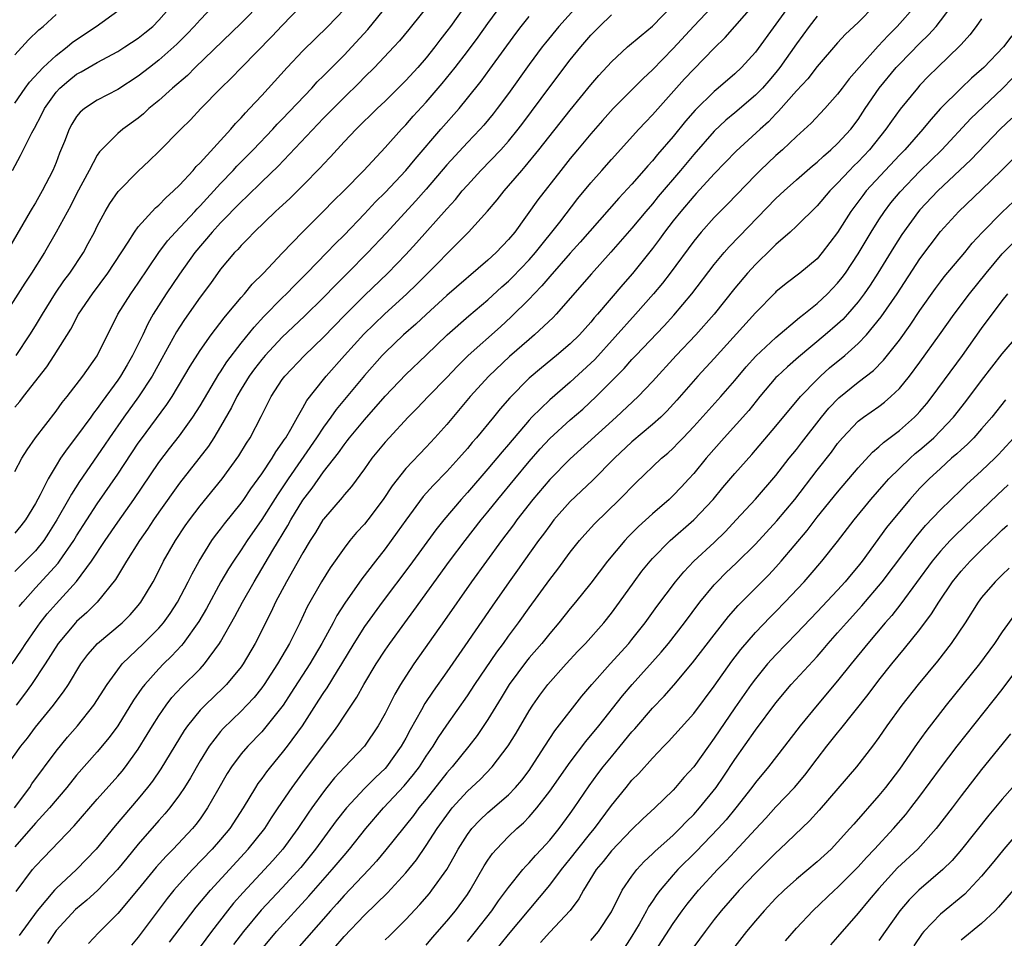
# Model space of a CAD drawing. Units: inches. Extents: x 2640000 to 2643000, y 1512000 to 1515000.
# Drawn here: x 2640483 to 2640579, y 1512994 to 1513084 of the extents above; entities that cross this region are included whole.
import ezdxf

# ---------------------------------------------------------------- set-up
doc = ezdxf.new("R2010")
doc.units = ezdxf.units.IN
doc.header["$MEASUREMENT"] = 0
doc.layers.add('LD26401512_2ft', color=72, linetype='Continuous')

msp = doc.modelspace()

# ---------------------------------------------------------------- linework, layer by layer
at = {"layer": 'LD26401512_2ft'}
for points, elevation in [([(2640483, 1513039.73), (2640483.684, 1513041), (2640484.182, 1513041.818), (2640485.016, 1513042.984), (2640487, 1513045.592), (2640487.586, 1513046.414), (2640488.073, 1513047), (2640489.606, 1513049), (2640491, 1513050.978), (2640493.022, 1513055), (2640494.262, 1513057), (2640495, 1513058.044), (2640497.003, 1513061), (2640497.845, 1513062.155), (2640498.601, 1513063), (2640500.491, 1513065), (2640500.73, 1513065.27), (2640501, 1513065.536), (2640503, 1513067.73), (2640504.213, 1513069), (2640504.586, 1513069.414), (2640506.151, 1513071), (2640508.07, 1513073), (2640508.516, 1513073.484), (2640509, 1513073.969), (2640511.86, 1513077), (2640512.398, 1513077.602), (2640513, 1513078.178), (2640515, 1513080.195), (2640515.765, 1513081), (2640517.315, 1513082.685), (2640520.798, 1513087)], 9340), ([(2640551.913, 1513086.087), (2640549, 1513083.026), (2640547, 1513080.842), (2640545, 1513078.778), (2640544.075, 1513077.925), (2640541.168, 1513075), (2640540.145, 1513073.855), (2640539, 1513072.541), (2640537.707, 1513071), (2640537, 1513070.154), (2640536.079, 1513069), (2640533.856, 1513066.145), (2640531.596, 1513063), (2640531, 1513062.272), (2640529.787, 1513061), (2640529, 1513060.272), (2640525, 1513056.819), (2640523.003, 1513054.997), (2640521.972, 1513054.028), (2640520.8, 1513053), (2640519, 1513051.299), (2640518.713, 1513051), (2640517, 1513049.063), (2640514.247, 1513045.753), (2640513.722, 1513045), (2640513, 1513044.026), (2640512.328, 1513043), (2640509.566, 1513039), (2640508.543, 1513037.457), (2640507, 1513035.051), (2640505.578, 1513033), (2640505, 1513032.11), (2640504.243, 1513031), (2640503.762, 1513030.238), (2640503.038, 1513029), (2640501.616, 1513026.384), (2640500.875, 1513025.125), (2640499.352, 1513023), (2640499.199, 1513022.801), (2640498.236, 1513021.764), (2640497.443, 1513021), (2640497, 1513020.542), (2640495.627, 1513019), (2640495.349, 1513018.651), (2640494.535, 1513017.465), (2640493.004, 1513015), (2640492.164, 1513013.836), (2640491, 1513012.444), (2640489, 1513010.198), (2640488.037, 1513009), (2640486.354, 1513007), (2640485, 1513005.533), (2640483, 1513003.204)], 9356), ([(2640523.952, 1513086.048), (2640521.298, 1513082.702), (2640520.399, 1513081.602), (2640519.849, 1513081), (2640517.96, 1513079), (2640517, 1513078.051), (2640516.486, 1513077.514), (2640515, 1513076.082), (2640513, 1513074.064), (2640508.605, 1513069.395), (2640507, 1513067.868), (2640505.55, 1513066.451), (2640505, 1513065.952), (2640503, 1513063.884), (2640502.184, 1513063), (2640500.487, 1513061), (2640499, 1513058.91), (2640497.719, 1513057), (2640496.451, 1513055), (2640495.925, 1513054.075), (2640495.424, 1513053), (2640494.444, 1513051), (2640493.904, 1513050.096), (2640493.275, 1513049), (2640493, 1513048.599), (2640491.473, 1513046.527), (2640491, 1513045.835), (2640490.625, 1513045.375), (2640490.371, 1513045), (2640489, 1513043.107), (2640488.068, 1513041.932), (2640487.441, 1513041), (2640487, 1513040.3), (2640486.217, 1513039), (2640485.451, 1513037.451), (2640485, 1513036.61), (2640484.031, 1513035), (2640483.583, 1513034.417), (2640483, 1513033.708)], 9342), ([(2640507, 1513085.351), (2640505, 1513083.3), (2640500.542, 1513079), (2640499.768, 1513078.232), (2640498.328, 1513077), (2640497, 1513075.796), (2640496.037, 1513075), (2640495.504, 1513074.496), (2640495, 1513074.087), (2640493.503, 1513073), (2640493, 1513072.572), (2640491.407, 1513071), (2640491.214, 1513070.786), (2640491, 1513070.472), (2640490.207, 1513069), (2640489, 1513066.712), (2640488.427, 1513065.573), (2640487.017, 1513062.983), (2640485.879, 1513061), (2640484.618, 1513059), (2640483.972, 1513058.027), (2640481.645, 1513054.355)], 9334), ([(2640502.301, 1513085), (2640501, 1513083.638), (2640500.438, 1513083), (2640499.743, 1513082.257), (2640498.745, 1513081.254), (2640497, 1513079.702), (2640496.075, 1513079), (2640495, 1513078.156), (2640493, 1513076.871), (2640491, 1513075.833), (2640489.752, 1513075), (2640489.342, 1513074.659), (2640489, 1513074.233), (2640488.522, 1513073.478), (2640488.268, 1513073), (2640487.818, 1513071.817), (2640487.342, 1513070.659), (2640487, 1513069.755), (2640486.69, 1513069), (2640485.662, 1513067), (2640485, 1513065.855), (2640484.672, 1513065.328), (2640484.496, 1513065), (2640482.469, 1513061.532)], 9332), ([(2640482.773, 1513069), (2640483.547, 1513070.453), (2640484.646, 1513072.646), (2640484.906, 1513073.093), (2640485.594, 1513074.406), (2640485.866, 1513075), (2640487, 1513076.604), (2640487.367, 1513077), (2640488.25, 1513077.75), (2640489, 1513078.338), (2640489.434, 1513078.566), (2640491, 1513079.497), (2640493, 1513080.562), (2640493.699, 1513081), (2640495, 1513081.855), (2640495.639, 1513082.361), (2640496.397, 1513083), (2640497, 1513083.595), (2640498.237, 1513085)], 9330), ([(2640482.954, 1513007), (2640484.437, 1513009), (2640484.656, 1513009.345), (2640487, 1513012.526), (2640488.112, 1513013.888), (2640489.089, 1513015), (2640490.688, 1513017), (2640491.963, 1513019), (2640493, 1513020.441), (2640493.438, 1513021), (2640495.498, 1513023), (2640497, 1513024.487), (2640497.446, 1513025), (2640498.092, 1513025.908), (2640498.808, 1513027), (2640499.851, 1513029), (2640500.222, 1513029.779), (2640500.902, 1513031), (2640502.154, 1513033), (2640502.503, 1513033.498), (2640503, 1513034.115), (2640503.374, 1513034.626), (2640505, 1513036.643), (2640505.256, 1513037), (2640505.955, 1513038.045), (2640507, 1513039.492), (2640508.003, 1513041), (2640508.367, 1513041.633), (2640509, 1513042.49), (2640509.194, 1513042.806), (2640509.334, 1513043), (2640509.837, 1513043.837), (2640510.48, 1513045), (2640511, 1513045.902), (2640511.384, 1513046.616), (2640513, 1513048.67), (2640513.268, 1513049), (2640515.049, 1513051), (2640516.935, 1513053.065), (2640518.93, 1513055), (2640521.124, 1513057), (2640522.076, 1513057.924), (2640527.108, 1513063), (2640528.958, 1513065.042), (2640529.879, 1513066.122), (2640530.561, 1513067), (2640531, 1513067.487), (2640532.277, 1513069), (2640532.623, 1513069.378), (2640533.945, 1513071), (2640537, 1513074.853), (2640539, 1513077.307), (2640539.782, 1513078.218), (2640541, 1513079.557), (2640542.577, 1513081), (2640543.879, 1513082.121), (2640545, 1513083.031), (2640546.91, 1513085)], 9354), ([(2640526.788, 1513085), (2640525.351, 1513083), (2640525, 1513082.526), (2640524.329, 1513081.671), (2640523.834, 1513081), (2640523, 1513079.955), (2640522.173, 1513079), (2640521, 1513077.724), (2640519, 1513075.742), (2640518.221, 1513075), (2640516.192, 1513073), (2640515, 1513071.758), (2640513.68, 1513070.32), (2640513, 1513069.611), (2640512.714, 1513069.286), (2640511, 1513067.518), (2640509.734, 1513066.266), (2640508.692, 1513065.308), (2640508.336, 1513065), (2640506.256, 1513063), (2640505.654, 1513062.346), (2640505, 1513061.696), (2640504.681, 1513061.318), (2640504.364, 1513061), (2640503, 1513059.381), (2640502.002, 1513057.998), (2640501, 1513056.67), (2640499.49, 1513054.51), (2640499, 1513053.759), (2640498.71, 1513053.29), (2640497.296, 1513050.704), (2640496.334, 1513049), (2640495.011, 1513046.989), (2640493.588, 1513045), (2640492.203, 1513043), (2640491.723, 1513042.277), (2640489.264, 1513038.736), (2640488.488, 1513037.512), (2640488.22, 1513037), (2640487.082, 1513035), (2640486.281, 1513033.718), (2640485.796, 1513033), (2640485, 1513032.013), (2640484.008, 1513031), (2640483, 1513029.998)], 9344), ([(2640483, 1513045.961), (2640483.474, 1513046.526), (2640483.82, 1513047), (2640486.094, 1513049.905), (2640486.823, 1513051), (2640488.433, 1513053.567), (2640489.195, 1513055), (2640490.536, 1513057), (2640492.03, 1513059), (2640494.008, 1513062.008), (2640494.614, 1513063), (2640495, 1513063.52), (2640496.656, 1513065.344), (2640497, 1513065.627), (2640497.662, 1513066.338), (2640498.43, 1513067), (2640499, 1513067.565), (2640500.317, 1513069), (2640500.624, 1513069.376), (2640501, 1513069.731), (2640503.987, 1513073), (2640504.444, 1513073.556), (2640505, 1513074.118), (2640505.407, 1513074.593), (2640505.823, 1513075), (2640507, 1513076.27), (2640509.472, 1513079), (2640511, 1513080.607), (2640513.433, 1513083), (2640515, 1513084.641)], 9338), ([(2640483.11, 1513051), (2640484.444, 1513053), (2640485, 1513053.885), (2640485.67, 1513055), (2640486.952, 1513057.048), (2640487.76, 1513058.24), (2640488.324, 1513059), (2640489.655, 1513061), (2640490.13, 1513061.87), (2640490.723, 1513063), (2640491, 1513063.571), (2640491.761, 1513065), (2640492.221, 1513065.779), (2640493.051, 1513066.948), (2640495, 1513068.932), (2640496.067, 1513069.933), (2640497, 1513070.836), (2640499.134, 1513073), (2640500.075, 1513073.925), (2640501.081, 1513075), (2640503.03, 1513077), (2640504.037, 1513077.963), (2640505.03, 1513079), (2640507.993, 1513082.007), (2640509, 1513083.093), (2640510.85, 1513085)], 9336), ([(2640483.134, 1512998.866), (2640484.722, 1513001), (2640485, 1513001.344), (2640485.805, 1513002.195), (2640488.754, 1513005.246), (2640491, 1513007.849), (2640493, 1513010.079), (2640493.423, 1513010.577), (2640493.755, 1513011), (2640495, 1513012.722), (2640495.871, 1513014.129), (2640496.389, 1513015), (2640497, 1513015.963), (2640497.71, 1513017), (2640498.271, 1513017.729), (2640499.232, 1513018.768), (2640501, 1513020.543), (2640501.431, 1513021), (2640502.903, 1513023), (2640503, 1513023.161), (2640504.396, 1513025.604), (2640505.13, 1513027), (2640506.249, 1513029), (2640508.079, 1513032.079), (2640509.536, 1513034.464), (2640509.827, 1513035), (2640511, 1513036.917), (2640511.89, 1513038.11), (2640513, 1513039.696), (2640514.454, 1513041.546), (2640515, 1513042.323), (2640515.307, 1513042.693), (2640515.536, 1513043), (2640517, 1513044.752), (2640519, 1513047.027), (2640521, 1513049.134), (2640523, 1513051.043), (2640525.021, 1513053), (2640527.145, 1513054.855), (2640529, 1513056.418), (2640530.341, 1513057.659), (2640531, 1513058.235), (2640531.389, 1513058.611), (2640533, 1513060.307), (2640533.607, 1513061), (2640535.971, 1513063.971), (2640537.748, 1513066.252), (2640539, 1513067.776), (2640540.072, 1513069), (2640541, 1513070.049), (2640543.665, 1513073), (2640544.31, 1513073.691), (2640545, 1513074.389), (2640548.109, 1513077.891), (2640549, 1513078.853), (2640551, 1513080.895), (2640552.068, 1513081.932), (2640552.995, 1513083), (2640554.878, 1513085.122)], 9358), ([(2640537.703, 1513085), (2640535.885, 1513083), (2640534.587, 1513081.413), (2640534.268, 1513081), (2640533, 1513079.291), (2640531, 1513076.482), (2640529.902, 1513075), (2640529.507, 1513074.493), (2640528.599, 1513073.401), (2640528.239, 1513073), (2640527, 1513071.709), (2640525, 1513069.527), (2640523, 1513067.184), (2640521.981, 1513066.019), (2640519.105, 1513062.896), (2640517.322, 1513061), (2640515.341, 1513059), (2640514.164, 1513057.836), (2640513, 1513056.631), (2640511.171, 1513054.829), (2640509, 1513052.769), (2640507.329, 1513051), (2640507, 1513050.618), (2640506.295, 1513049.705), (2640505.781, 1513049), (2640505, 1513047.73), (2640504.572, 1513047), (2640504.072, 1513045.928), (2640503, 1513044.078), (2640502.338, 1513043), (2640501.815, 1513042.185), (2640499, 1513038.586), (2640497, 1513035.762), (2640496.473, 1513035), (2640495.894, 1513034.107), (2640495.109, 1513033), (2640493.85, 1513031), (2640492.782, 1513029.218), (2640490.991, 1513027), (2640489.994, 1513026.006), (2640489, 1513025.134), (2640488.875, 1513025), (2640487.22, 1513023), (2640485.932, 1513021), (2640484.603, 1513019), (2640483.945, 1513018.055), (2640483.137, 1513017)], 9350), ([(2640558.274, 1513085), (2640557, 1513083.221), (2640555, 1513080.495), (2640553.659, 1513079), (2640553, 1513078.376), (2640551.395, 1513077), (2640551, 1513076.679), (2640549.144, 1513074.856), (2640548.213, 1513073.787), (2640547, 1513072.289), (2640545.471, 1513070.529), (2640545, 1513069.939), (2640544.546, 1513069.454), (2640544.17, 1513069), (2640543, 1513067.665), (2640541.711, 1513066.289), (2640540.768, 1513065.232), (2640537.974, 1513062.026), (2640537, 1513060.953), (2640535, 1513058.671), (2640534.244, 1513057.756), (2640533.49, 1513057), (2640533, 1513056.485), (2640531.242, 1513054.758), (2640530.202, 1513053.798), (2640527.08, 1513051), (2640526.033, 1513049.967), (2640525, 1513048.868), (2640523.177, 1513047), (2640522.119, 1513045.881), (2640521.244, 1513045), (2640519.38, 1513043), (2640519, 1513042.576), (2640517.719, 1513041), (2640517, 1513039.989), (2640515.732, 1513038.268), (2640515, 1513037.444), (2640514.811, 1513037.189), (2640513, 1513035.091), (2640512.938, 1513035), (2640512.213, 1513033.787), (2640511.708, 1513033), (2640511, 1513031.811), (2640509.399, 1513029), (2640508.349, 1513027), (2640507.927, 1513026.072), (2640506.365, 1513023), (2640505.204, 1513021), (2640505, 1513020.715), (2640503.579, 1513019), (2640503.294, 1513018.707), (2640501.485, 1513017), (2640501, 1513016.494), (2640499.773, 1513015), (2640499.454, 1513014.546), (2640497.196, 1513010.804), (2640496.381, 1513009.619), (2640495.905, 1513009), (2640495, 1513007.888), (2640492.745, 1513005.255), (2640490.898, 1513003), (2640489, 1513001.005), (2640487, 1512999.161), (2640486.852, 1512999), (2640485.159, 1512997), (2640483.415, 1512994.585)], 9360), ([(2640483.426, 1513026.574), (2640483.768, 1513027), (2640485, 1513028.389), (2640487.203, 1513030.797), (2640487.35, 1513031), (2640488.722, 1513033), (2640489, 1513033.456), (2640491, 1513036.558), (2640493, 1513039.458), (2640495, 1513042.456), (2640495.222, 1513042.778), (2640497.774, 1513046.226), (2640498.275, 1513047), (2640500.039, 1513049.961), (2640501, 1513051.488), (2640502.079, 1513053), (2640503.342, 1513054.658), (2640503.647, 1513055), (2640505, 1513056.626), (2640505.332, 1513057), (2640506.081, 1513057.92), (2640507.165, 1513059), (2640509, 1513060.955), (2640510.962, 1513063), (2640513, 1513065.024), (2640513.977, 1513066.023), (2640514.979, 1513067), (2640516.913, 1513069), (2640519, 1513071.212), (2640520.582, 1513073), (2640521, 1513073.44), (2640521.727, 1513074.274), (2640523, 1513075.643), (2640524.554, 1513077.446), (2640525.797, 1513079), (2640527, 1513080.542), (2640528.048, 1513081.952), (2640529, 1513083.293), (2640530.24, 1513085)], 9346), ([(2640566.578, 1513085), (2640565, 1513083.383), (2640563.767, 1513082.233), (2640563, 1513081.407), (2640561, 1513079.103), (2640560.088, 1513077.911), (2640559, 1513076.722), (2640557.258, 1513074.742), (2640557, 1513074.503), (2640556.269, 1513073.731), (2640555.457, 1513073), (2640553.141, 1513070.859), (2640551, 1513068.649), (2640549.258, 1513066.742), (2640549, 1513066.48), (2640547.737, 1513065), (2640547, 1513064.075), (2640546.178, 1513063), (2640545.69, 1513062.31), (2640545, 1513061.398), (2640543.039, 1513058.961), (2640542.106, 1513057.894), (2640539.637, 1513055), (2640539.335, 1513054.665), (2640539, 1513054.252), (2640537.883, 1513053), (2640537, 1513052.126), (2640535.67, 1513051), (2640534.196, 1513049.803), (2640533, 1513048.778), (2640531.117, 1513046.883), (2640530.188, 1513045.812), (2640529.548, 1513045), (2640527.889, 1513043), (2640527.47, 1513042.53), (2640527, 1513041.961), (2640526.168, 1513041), (2640525, 1513039.716), (2640523.658, 1513038.342), (2640522.711, 1513037.289), (2640521.001, 1513034.999), (2640520.179, 1513033.821), (2640519, 1513032.204), (2640518.052, 1513031), (2640516.728, 1513029.272), (2640515.083, 1513026.917), (2640514.295, 1513025.705), (2640513.931, 1513025), (2640512.852, 1513023), (2640511.664, 1513021), (2640509.84, 1513018.16), (2640509.07, 1513017), (2640507.284, 1513014.716), (2640507, 1513014.402), (2640505.646, 1513013), (2640505, 1513012.247), (2640504.051, 1513011), (2640503.642, 1513010.358), (2640502.683, 1513008.683), (2640501.742, 1513007), (2640501, 1513005.944), (2640500.596, 1513005.404), (2640500.254, 1513005), (2640498.377, 1513003), (2640497.693, 1513002.307), (2640496.747, 1513001.253), (2640495, 1512999.116), (2640493, 1512996.735), (2640491.141, 1512994.859), (2640490.166, 1512993.834)], 9364), ([(2640570.575, 1513085), (2640568.802, 1513083), (2640567.897, 1513082.103), (2640566.938, 1513081.063), (2640565.085, 1513079), (2640564.115, 1513077.885), (2640563.427, 1513077), (2640563, 1513076.416), (2640561.761, 1513075), (2640560.428, 1513073.572), (2640559, 1513072.276), (2640557.638, 1513071), (2640557, 1513070.443), (2640555.465, 1513069), (2640555, 1513068.537), (2640552.292, 1513065.708), (2640551, 1513064.404), (2640549.723, 1513063), (2640549, 1513062.125), (2640546.702, 1513059), (2640545.966, 1513058.033), (2640545.107, 1513057), (2640543.345, 1513055), (2640539.383, 1513050.617), (2640539, 1513050.236), (2640537, 1513048.395), (2640535, 1513046.69), (2640533.266, 1513045), (2640533, 1513044.722), (2640531, 1513042.355), (2640530.368, 1513041.632), (2640529, 1513039.983), (2640527, 1513037.681), (2640526.38, 1513037), (2640524.691, 1513035), (2640523.942, 1513034.058), (2640521.41, 1513030.59), (2640518.713, 1513027), (2640517, 1513024.651), (2640515.961, 1513023), (2640514.755, 1513021), (2640514.321, 1513020.322), (2640513.319, 1513018.68), (2640513, 1513018.225), (2640512.531, 1513017.469), (2640510.924, 1513015), (2640509.475, 1513013), (2640509, 1513012.378), (2640507.847, 1513011), (2640507.473, 1513010.527), (2640507, 1513009.849), (2640506.634, 1513009.366), (2640506.396, 1513009), (2640505.197, 1513007), (2640503.894, 1513005), (2640503, 1513003.922), (2640502.195, 1513003), (2640500.26, 1513001), (2640499, 1512999.616), (2640498.464, 1512999), (2640497.807, 1512998.193), (2640495, 1512994.431), (2640494.349, 1512993.651)], 9366), ([(2640498.035, 1512993.965), (2640500.64, 1512997.36), (2640502.004, 1512999), (2640505.696, 1513003), (2640507.289, 1513005), (2640507.955, 1513006.045), (2640508.613, 1513007), (2640509.944, 1513009), (2640511.24, 1513010.761), (2640513.818, 1513014.182), (2640514.395, 1513015), (2640515, 1513015.926), (2640516.243, 1513017.757), (2640516.925, 1513019), (2640518.12, 1513021), (2640519, 1513022.343), (2640519.453, 1513023), (2640520.908, 1513025), (2640521.803, 1513026.197), (2640525.267, 1513031), (2640526.778, 1513033), (2640528.347, 1513035), (2640529, 1513035.789), (2640529.961, 1513037), (2640531.6, 1513039), (2640533, 1513040.699), (2640534.078, 1513041.923), (2640535, 1513042.917), (2640537, 1513044.731), (2640538.213, 1513045.787), (2640539.524, 1513047), (2640542.255, 1513049.745), (2640543, 1513050.592), (2640543.379, 1513051), (2640546.118, 1513053.881), (2640547.082, 1513054.918), (2640548.835, 1513057), (2640551, 1513059.83), (2640551.967, 1513061), (2640552.447, 1513061.552), (2640553.425, 1513062.575), (2640557, 1513066.251), (2640557.793, 1513067), (2640559, 1513068.085), (2640560.554, 1513069.446), (2640561, 1513069.808), (2640561.61, 1513070.39), (2640562.351, 1513071), (2640563, 1513071.6), (2640564.277, 1513073), (2640565, 1513073.959), (2640565.683, 1513075), (2640567.049, 1513077), (2640568.7, 1513079), (2640569, 1513079.325), (2640571, 1513081.362), (2640571.834, 1513082.166), (2640572.567, 1513083), (2640573, 1513083.53), (2640574.116, 1513085)], 9368), ([(2640482.146, 1513011), (2640483.586, 1513013), (2640484.216, 1513013.784), (2640485, 1513014.851), (2640486.737, 1513017), (2640487, 1513017.359), (2640487.72, 1513018.28), (2640488.203, 1513019), (2640489.423, 1513021), (2640490.094, 1513021.906), (2640491.024, 1513022.976), (2640493.418, 1513025), (2640494.207, 1513025.793), (2640495, 1513026.679), (2640495.258, 1513027), (2640496.436, 1513029), (2640497, 1513030.069), (2640497.463, 1513031), (2640498.609, 1513033), (2640499.56, 1513034.44), (2640499.96, 1513035), (2640501, 1513036.37), (2640503.153, 1513039), (2640504.769, 1513041.231), (2640505.529, 1513042.471), (2640505.885, 1513043), (2640506.945, 1513045.055), (2640507.906, 1513047), (2640509, 1513048.649), (2640509.253, 1513049), (2640511.159, 1513051), (2640513, 1513052.769), (2640515.09, 1513054.91), (2640517, 1513056.827), (2640519.256, 1513059), (2640521, 1513060.826), (2640522.047, 1513061.953), (2640525, 1513065.262), (2640525.831, 1513066.169), (2640526.5, 1513067), (2640527, 1513067.574), (2640528.308, 1513069), (2640530.234, 1513071), (2640531, 1513071.85), (2640531.943, 1513073), (2640532.4, 1513073.6), (2640535, 1513077.114), (2640537, 1513079.736), (2640538.017, 1513081), (2640539, 1513082.138), (2640539.856, 1513083), (2640541, 1513084.112)], 9352), ([(2640482.722, 1513021), (2640483.648, 1513022.352), (2640484.069, 1513023), (2640485, 1513024.34), (2640485.471, 1513025), (2640486.137, 1513025.863), (2640487, 1513026.85), (2640488.984, 1513029.016), (2640490.459, 1513031), (2640491.778, 1513033), (2640493, 1513034.793), (2640494.552, 1513037), (2640497, 1513040.583), (2640498.042, 1513041.958), (2640499, 1513043.174), (2640500.313, 1513045), (2640501, 1513046.089), (2640502.825, 1513049.174), (2640503, 1513049.416), (2640503.611, 1513050.39), (2640505, 1513052.2), (2640506.248, 1513053.752), (2640507.217, 1513054.783), (2640509, 1513056.6), (2640509.41, 1513057), (2640510.188, 1513057.812), (2640511.388, 1513059), (2640513.333, 1513061), (2640514.14, 1513061.86), (2640515, 1513062.704), (2640517, 1513064.77), (2640518.075, 1513065.925), (2640519, 1513066.85), (2640521, 1513068.975), (2640521.916, 1513070.084), (2640524.423, 1513073), (2640526.182, 1513075), (2640527, 1513076.011), (2640528.321, 1513077.679), (2640529.172, 1513078.828), (2640531.692, 1513082.309), (2640532.211, 1513083), (2640533, 1513083.968)], 9348), ([(2640483, 1513075.526), (2640484.009, 1513077), (2640484.423, 1513077.577), (2640485.745, 1513079), (2640487, 1513080.177), (2640488.089, 1513081), (2640488.58, 1513081.42), (2640489, 1513081.732), (2640490.888, 1513083), (2640493, 1513084.502)], 9328), ([(2640483, 1513080.225), (2640484.313, 1513081.687), (2640485.331, 1513082.669), (2640485.74, 1513083), (2640487, 1513084.143)], 9326), ([(2640561, 1513084), (2640560.231, 1513083), (2640559, 1513081.308), (2640557.393, 1513079), (2640557, 1513078.513), (2640556.302, 1513077.698), (2640555.678, 1513077), (2640555, 1513076.305), (2640553, 1513074.582), (2640552.137, 1513073.863), (2640551, 1513072.796), (2640549, 1513070.543), (2640547.719, 1513069), (2640545.557, 1513066.443), (2640545, 1513065.749), (2640544.346, 1513065), (2640543, 1513063.391), (2640540.949, 1513061.051), (2640539.061, 1513058.94), (2640535.631, 1513055), (2640535.325, 1513054.675), (2640533.525, 1513053), (2640533, 1513052.566), (2640531.107, 1513050.893), (2640529.085, 1513049), (2640527.279, 1513047), (2640525, 1513044.3), (2640523.845, 1513043), (2640523, 1513042.087), (2640521, 1513040.008), (2640519.667, 1513038.333), (2640518.794, 1513037), (2640517.314, 1513035), (2640517, 1513034.6), (2640516.227, 1513033.773), (2640515.581, 1513033), (2640515, 1513032.262), (2640513.656, 1513030.344), (2640512.824, 1513029), (2640511.428, 1513026.572), (2640510.694, 1513025), (2640509.687, 1513023), (2640508.526, 1513021), (2640507.237, 1513019), (2640507, 1513018.672), (2640506.258, 1513017.742), (2640505.566, 1513017), (2640505, 1513016.413), (2640503.261, 1513014.739), (2640503, 1513014.436), (2640501.879, 1513013), (2640501, 1513011.579), (2640500.068, 1513009.932), (2640499.488, 1513009), (2640499, 1513008.271), (2640498.055, 1513007), (2640497.577, 1513006.423), (2640497, 1513005.78), (2640495, 1513003.479), (2640493.874, 1513002.126), (2640492.963, 1513001), (2640491.025, 1512998.975), (2640489.98, 1512998.02), (2640488.883, 1512997.117), (2640487, 1512995.074), (2640486.174, 1512993.826)], 9362), ([(2640577, 1513083.726), (2640576.479, 1513083), (2640575.838, 1513082.162), (2640575, 1513081.25), (2640574.891, 1513081.109), (2640572.703, 1513079), (2640571.848, 1513078.152), (2640571, 1513077.279), (2640570.749, 1513077), (2640569.065, 1513074.935), (2640568.226, 1513073.774), (2640567.697, 1513073), (2640566.108, 1513071), (2640565, 1513069.824), (2640564.576, 1513069.424), (2640564.161, 1513069), (2640563, 1513067.745), (2640562.247, 1513067), (2640561, 1513065.534), (2640559, 1513063.569), (2640558.387, 1513063), (2640557, 1513061.793), (2640556.607, 1513061.392), (2640555, 1513059.856), (2640554.23, 1513059), (2640553, 1513057.542), (2640550.98, 1513055), (2640549.21, 1513053), (2640547.289, 1513051), (2640545, 1513048.453), (2640543.616, 1513047), (2640541.477, 1513045), (2640537, 1513040.94), (2640535, 1513038.933), (2640533.37, 1513037), (2640531.816, 1513035), (2640531.477, 1513034.523), (2640530.327, 1513033), (2640528.846, 1513031), (2640527.401, 1513029), (2640524.785, 1513025.215), (2640521.799, 1513021), (2640521, 1513019.8), (2640520.496, 1513019), (2640519.943, 1513018.057), (2640519, 1513016.186), (2640518.333, 1513015), (2640516.989, 1513013.011), (2640515.045, 1513010.955), (2640514.086, 1513009.914), (2640513.341, 1513009), (2640513, 1513008.573), (2640511.869, 1513007), (2640511.508, 1513006.492), (2640510.504, 1513005), (2640509.039, 1513003), (2640508.095, 1513001.905), (2640507.278, 1513001), (2640505.208, 1512998.792), (2640504.265, 1512997.735), (2640503.674, 1512997), (2640502.121, 1512995), (2640501, 1512993.484)], 9370), ([(2640579.93, 1513082.07), (2640579.143, 1513081), (2640577.222, 1513079), (2640577, 1513078.789), (2640576.031, 1513077.969), (2640575, 1513076.999), (2640573, 1513075.005), (2640572.046, 1513073.954), (2640571.284, 1513073), (2640569.521, 1513071), (2640569, 1513070.466), (2640565.777, 1513067), (2640565.436, 1513066.565), (2640564.279, 1513065), (2640563, 1513062.953), (2640561.501, 1513061), (2640561, 1513060.411), (2640559.326, 1513059), (2640558.003, 1513057.997), (2640557, 1513057.173), (2640556.913, 1513057.087), (2640555, 1513055.141), (2640551, 1513050.694), (2640549.418, 1513049), (2640547.362, 1513046.638), (2640546.406, 1513045.594), (2640545.792, 1513045), (2640545, 1513044.283), (2640543, 1513042.601), (2640541.288, 1513041), (2640539.149, 1513038.851), (2640537, 1513036.805), (2640535.416, 1513035), (2640535, 1513034.476), (2640534.382, 1513033.618), (2640533.912, 1513033), (2640532.482, 1513031), (2640531.877, 1513030.123), (2640531.063, 1513029), (2640529.394, 1513026.606), (2640526.762, 1513022.762), (2640525, 1513020.239), (2640523.653, 1513018.347), (2640522.859, 1513017.141), (2640522.525, 1513016.525), (2640521.419, 1513014.581), (2640521, 1513013.774), (2640520.571, 1513013), (2640519.144, 1513011), (2640519, 1513010.84), (2640518.051, 1513009.949), (2640517, 1513008.899), (2640515.228, 1513007), (2640514.252, 1513005.748), (2640512.231, 1513003), (2640510.788, 1513001.212), (2640509, 1512999.244), (2640506.941, 1512997.059), (2640505.212, 1512995), (2640504.268, 1512993.732)], 9372), ([(2640507, 1512993.263), (2640508.436, 1512995), (2640511.589, 1512998.411), (2640513.859, 1513001), (2640515, 1513002.388), (2640515.53, 1513003), (2640517.124, 1513005), (2640518.847, 1513007), (2640520.859, 1513009.141), (2640521.763, 1513010.237), (2640522.337, 1513011), (2640523, 1513012.023), (2640523.677, 1513013), (2640524.171, 1513013.829), (2640525, 1513015.053), (2640527, 1513017.912), (2640527.718, 1513019), (2640529.852, 1513022.148), (2640530.497, 1513023), (2640531, 1513023.708), (2640531.963, 1513025), (2640533, 1513026.454), (2640535, 1513029.202), (2640535.781, 1513030.219), (2640537, 1513031.857), (2640537.906, 1513033), (2640538.411, 1513033.589), (2640539.363, 1513034.636), (2640541.784, 1513037), (2640543.371, 1513038.629), (2640545.874, 1513041), (2640546.495, 1513041.505), (2640547, 1513041.98), (2640547.508, 1513042.492), (2640547.969, 1513043), (2640549, 1513044.086), (2640551.637, 1513047), (2640553, 1513048.55), (2640554.104, 1513049.896), (2640555.054, 1513050.946), (2640557, 1513052.732), (2640559.304, 1513054.696), (2640559.704, 1513055), (2640561, 1513056.048), (2640562.018, 1513057), (2640563, 1513058.021), (2640563.433, 1513058.567), (2640563.748, 1513059), (2640565, 1513060.879), (2640566.254, 1513063), (2640567, 1513064.182), (2640567.54, 1513065), (2640568.174, 1513065.826), (2640569.078, 1513066.922), (2640571, 1513068.907), (2640573.118, 1513071), (2640575.966, 1513074.034), (2640579, 1513076.919), (2640581, 1513078.999)], 9374), ([(2640579.924, 1513074.076), (2640578.8, 1513073), (2640575.965, 1513070.035), (2640572.729, 1513067), (2640571, 1513065.156), (2640570.868, 1513065), (2640569.252, 1513062.747), (2640568.473, 1513061.527), (2640566.922, 1513059), (2640566.169, 1513057.831), (2640565.588, 1513057), (2640565, 1513056.216), (2640563.949, 1513055), (2640563.496, 1513054.504), (2640563, 1513054.046), (2640561.795, 1513053), (2640559.181, 1513050.819), (2640558.11, 1513049.89), (2640557.149, 1513049), (2640557, 1513048.841), (2640555.449, 1513047), (2640554.353, 1513045.647), (2640551.951, 1513043), (2640550.221, 1513041), (2640549, 1513039.507), (2640548.538, 1513039), (2640547.798, 1513038.202), (2640547, 1513037.375), (2640546.602, 1513037), (2640545, 1513035.597), (2640543.641, 1513034.359), (2640542.639, 1513033.361), (2640542.302, 1513033), (2640540.615, 1513031), (2640539, 1513028.87), (2640537.517, 1513027), (2640537, 1513026.384), (2640535.889, 1513025), (2640535, 1513023.97), (2640534.222, 1513023), (2640533, 1513021.581), (2640532.742, 1513021.258), (2640531.07, 1513019), (2640530.297, 1513017.703), (2640529, 1513015.597), (2640527.95, 1513014.05), (2640527.136, 1513013), (2640525.519, 1513011), (2640525, 1513010.419), (2640523, 1513007.868), (2640522.288, 1513007), (2640521.743, 1513006.257), (2640519.079, 1513002.921), (2640518.167, 1513001.833), (2640517.408, 1513001), (2640515, 1512998.482), (2640514.309, 1512997.691), (2640513.68, 1512997), (2640510.187, 1512993)], 9376), ([(2640513, 1512992.175), (2640515, 1512994.496), (2640517, 1512996.57), (2640519.24, 1512998.76), (2640521, 1513000.704), (2640522.039, 1513001.961), (2640523, 1513003.336), (2640524.073, 1513005), (2640525, 1513006.312), (2640525.529, 1513007), (2640527, 1513008.647), (2640528.226, 1513009.774), (2640529.421, 1513011), (2640530.971, 1513013.029), (2640531.73, 1513014.27), (2640533, 1513016.444), (2640533.363, 1513017), (2640534.045, 1513017.955), (2640534.828, 1513019), (2640536.603, 1513021), (2640537.752, 1513022.248), (2640538.477, 1513023), (2640540.258, 1513025), (2640541, 1513025.932), (2640541.788, 1513027), (2640543.214, 1513029), (2640543.973, 1513030.027), (2640544.754, 1513031), (2640545, 1513031.272), (2640546.707, 1513033), (2640549.014, 1513035), (2640550.887, 1513037), (2640551.839, 1513038.161), (2640553, 1513039.528), (2640554.641, 1513041.359), (2640557, 1513044.114), (2640559.379, 1513047), (2640561, 1513048.677), (2640561.337, 1513049), (2640562.218, 1513049.782), (2640563.702, 1513051), (2640565, 1513052.146), (2640565.812, 1513053), (2640567.245, 1513054.756), (2640568.775, 1513057), (2640571, 1513060.4), (2640573, 1513063.051), (2640574.78, 1513065), (2640577, 1513067.112), (2640578.93, 1513069), (2640579.965, 1513070.035)], 9378), ([(2640519, 1512994.17), (2640519.436, 1512994.564), (2640521, 1512996.147), (2640522.374, 1512997.626), (2640523.305, 1512998.695), (2640523.552, 1512999), (2640524.983, 1513001.017), (2640525.72, 1513002.28), (2640526.104, 1513003), (2640527, 1513004.415), (2640527.443, 1513005), (2640528.191, 1513005.809), (2640529, 1513006.573), (2640531, 1513008.285), (2640531.69, 1513009), (2640532.286, 1513009.714), (2640533, 1513010.657), (2640533.241, 1513011), (2640534.52, 1513013), (2640535.502, 1513014.498), (2640538.134, 1513017.866), (2640539.098, 1513019), (2640540.874, 1513021), (2640542.684, 1513023), (2640543, 1513023.384), (2640544.277, 1513025), (2640545.415, 1513026.586), (2640547.227, 1513029), (2640548.034, 1513029.966), (2640549.031, 1513031), (2640551, 1513032.816), (2640552.106, 1513033.894), (2640553.143, 1513035), (2640555, 1513037.041), (2640557, 1513039.333), (2640558.291, 1513041), (2640559, 1513041.868), (2640559.496, 1513042.504), (2640561.415, 1513045), (2640562.127, 1513045.873), (2640563.108, 1513046.892), (2640565, 1513048.393), (2640566.471, 1513049.529), (2640567.46, 1513050.54), (2640569, 1513052.502), (2640570.054, 1513053.946), (2640571, 1513055.358), (2640572.504, 1513057.495), (2640573, 1513058.155), (2640573.366, 1513058.634), (2640575.352, 1513061), (2640576.086, 1513061.914), (2640577.039, 1513062.961), (2640579, 1513064.932), (2640581.196, 1513067)], 9380), ([(2640523, 1512993.661), (2640523.599, 1512994.401), (2640525, 1512995.981), (2640525.842, 1512997), (2640527, 1512998.598), (2640527.271, 1512999), (2640528.638, 1513001.362), (2640529, 1513001.923), (2640529.44, 1513002.56), (2640529.819, 1513003), (2640531, 1513004.218), (2640531.798, 1513005), (2640532.441, 1513005.559), (2640533, 1513006.144), (2640533.735, 1513007), (2640535, 1513008.63), (2640537, 1513011.467), (2640538.524, 1513013.476), (2640539.772, 1513015), (2640542.089, 1513017.91), (2640543.015, 1513019), (2640545.849, 1513022.151), (2640546.547, 1513023), (2640548.096, 1513025), (2640549.59, 1513027), (2640551, 1513028.701), (2640551.273, 1513029), (2640552.139, 1513029.861), (2640553.161, 1513030.839), (2640555, 1513032.654), (2640557.089, 1513034.911), (2640558.827, 1513037), (2640561, 1513039.85), (2640562.394, 1513041.606), (2640563, 1513042.444), (2640563.464, 1513043), (2640565, 1513044.611), (2640565.504, 1513045), (2640567, 1513046.039), (2640567.553, 1513046.447), (2640568.186, 1513047), (2640569, 1513047.781), (2640569.994, 1513049), (2640571, 1513050.342), (2640572.916, 1513053), (2640574.327, 1513055), (2640575.817, 1513057), (2640577.427, 1513059), (2640579, 1513060.871), (2640580.052, 1513061.948)], 9382), ([(2640527, 1512994.026), (2640527.797, 1512995), (2640529.367, 1512997), (2640530.031, 1512997.969), (2640531, 1512999.279), (2640532.388, 1513001), (2640532.666, 1513001.334), (2640533, 1513001.664), (2640533.613, 1513002.387), (2640534.202, 1513003), (2640535, 1513003.877), (2640535.909, 1513005), (2640537, 1513006.464), (2640537.379, 1513007), (2640538.84, 1513009.16), (2640539.684, 1513010.316), (2640540.207, 1513011), (2640541, 1513011.984), (2640541.862, 1513013), (2640543, 1513014.387), (2640543.293, 1513014.707), (2640545, 1513016.696), (2640546.134, 1513017.866), (2640547.072, 1513018.928), (2640548.902, 1513021.097), (2640551, 1513023.847), (2640552.378, 1513025.621), (2640553.311, 1513026.689), (2640556.32, 1513029.68), (2640557, 1513030.408), (2640557.519, 1513031), (2640560.023, 1513033.977), (2640561, 1513035.266), (2640563, 1513037.721), (2640565, 1513040.077), (2640566.394, 1513041.606), (2640567, 1513042.105), (2640567.458, 1513042.542), (2640569, 1513043.689), (2640570.471, 1513045), (2640570.737, 1513045.263), (2640571, 1513045.561), (2640571.656, 1513046.344), (2640572.177, 1513047), (2640575.128, 1513051), (2640577, 1513053.607), (2640579, 1513056.298), (2640579.56, 1513057)], 9384), ([(2640529.633, 1512993), (2640531, 1512994.68), (2640535, 1512999.485), (2640536.14, 1513001), (2640537, 1513002.055), (2640537.73, 1513003), (2640539, 1513004.591), (2640539.347, 1513005), (2640541, 1513007.24), (2640542.42, 1513009), (2640543, 1513009.698), (2640543.655, 1513010.345), (2640545, 1513011.851), (2640546.087, 1513013), (2640546.542, 1513013.458), (2640549, 1513016.179), (2640551, 1513018.846), (2640552.724, 1513021.276), (2640553.59, 1513022.41), (2640555, 1513024.046), (2640556.44, 1513025.56), (2640557, 1513026.106), (2640557.877, 1513027), (2640559.754, 1513029), (2640560.335, 1513029.665), (2640561.475, 1513031), (2640563, 1513032.919), (2640564.591, 1513035), (2640566.225, 1513037), (2640567.515, 1513038.485), (2640567.981, 1513039), (2640569, 1513040.01), (2640570.045, 1513041), (2640570.55, 1513041.45), (2640571, 1513041.813), (2640571.637, 1513042.362), (2640572.337, 1513043), (2640573, 1513043.672), (2640574.251, 1513045), (2640575.464, 1513046.536), (2640577, 1513048.578), (2640579, 1513051.152), (2640580.572, 1513053)], 9386), ([(2640579.309, 1513046.691), (2640577.984, 1513045), (2640577, 1513043.852), (2640576.232, 1513043), (2640575.621, 1513042.379), (2640575, 1513041.832), (2640574.579, 1513041.422), (2640574.08, 1513041), (2640573, 1513040.023), (2640571.887, 1513039), (2640571, 1513038.088), (2640570.01, 1513037), (2640569, 1513035.805), (2640567.743, 1513034.257), (2640565.379, 1513031), (2640565, 1513030.515), (2640564.301, 1513029.699), (2640563.73, 1513029), (2640563, 1513028.191), (2640561, 1513026.06), (2640559, 1513023.964), (2640557, 1513021.903), (2640556.19, 1513021), (2640555, 1513019.56), (2640554.581, 1513019), (2640553, 1513016.745), (2640551, 1513013.775), (2640550.427, 1513013), (2640549, 1513010.999), (2640548.044, 1513009.956), (2640547.236, 1513009), (2640547, 1513008.742), (2640545.222, 1513007), (2640544.07, 1513005.93), (2640543, 1513004.892), (2640541, 1513002.829), (2640540.207, 1513001.793), (2640539.535, 1513001), (2640538.282, 1512999), (2640537.843, 1512998.157), (2640536.981, 1512997.019), (2640535, 1512994.91), (2640534.094, 1512993.906)], 9388), ([(2640539, 1512994.096), (2640539.758, 1512995), (2640541, 1512996.908), (2640542.062, 1512999), (2640543, 1513000.383), (2640543.46, 1513001), (2640544.198, 1513001.803), (2640545, 1513002.528), (2640545.232, 1513002.768), (2640547, 1513004.358), (2640547.661, 1513005), (2640548.305, 1513005.695), (2640549, 1513006.378), (2640549.558, 1513007), (2640551.181, 1513009), (2640551.923, 1513010.077), (2640553, 1513011.712), (2640555, 1513014.559), (2640557, 1513017.231), (2640558.48, 1513019), (2640561, 1513021.736), (2640561.595, 1513022.405), (2640562.092, 1513023), (2640563, 1513024.012), (2640563.855, 1513025), (2640565.352, 1513026.648), (2640567.316, 1513029), (2640570.627, 1513033.373), (2640571.545, 1513034.455), (2640573, 1513035.99), (2640575, 1513037.923), (2640575.539, 1513038.462), (2640577, 1513039.787), (2640578.272, 1513041), (2640578.639, 1513041.361), (2640579, 1513041.747), (2640580.133, 1513043)], 9390), ([(2640579.586, 1513038.414), (2640578.545, 1513037.455), (2640577, 1513035.947), (2640574.464, 1513033.536), (2640573.945, 1513033), (2640573, 1513031.976), (2640572.197, 1513031), (2640569.157, 1513026.843), (2640568.274, 1513025.726), (2640567.634, 1513025), (2640565.937, 1513023), (2640564.313, 1513021), (2640563, 1513019.346), (2640561.01, 1513017), (2640559.367, 1513015), (2640557.846, 1513013), (2640556.264, 1513011), (2640555, 1513009.474), (2640554.659, 1513009), (2640553.104, 1513007), (2640552.147, 1513005.853), (2640551.39, 1513005), (2640549.247, 1513002.754), (2640547.467, 1513001), (2640547, 1513000.483), (2640545.731, 1512999), (2640545.418, 1512998.582), (2640545, 1512997.929), (2640544.623, 1512997.378), (2640544.426, 1512997), (2640543.689, 1512995.689), (2640543, 1512994.527), (2640541.999, 1512993)], 9392), ([(2640545.235, 1512993), (2640547, 1512995.759), (2640547.866, 1512997), (2640548.352, 1512997.648), (2640549.457, 1512999), (2640551.314, 1513001), (2640552.155, 1513001.845), (2640553, 1513002.776), (2640555, 1513004.929), (2640556.009, 1513005.991), (2640557, 1513007.093), (2640558.792, 1513009), (2640559.803, 1513010.197), (2640561, 1513011.774), (2640561.956, 1513013), (2640563, 1513014.31), (2640563.316, 1513014.683), (2640565.958, 1513018.042), (2640567, 1513019.425), (2640568.257, 1513021), (2640569.508, 1513022.492), (2640571, 1513024.358), (2640572.138, 1513025.863), (2640572.841, 1513027), (2640574.182, 1513029), (2640575, 1513030.035), (2640575.876, 1513031), (2640577, 1513032.103), (2640577.925, 1513033), (2640578.486, 1513033.514), (2640579, 1513034.043), (2640579.505, 1513034.495)], 9394), ([(2640579.677, 1513030.322), (2640579, 1513029.682), (2640578.319, 1513029), (2640577, 1513027.455), (2640576.663, 1513027), (2640575.393, 1513025), (2640574.048, 1513023), (2640572.716, 1513021.283), (2640570.824, 1513019), (2640569.257, 1513017), (2640567.794, 1513015), (2640567, 1513013.857), (2640566.374, 1513013), (2640564.838, 1513011), (2640561.21, 1513006.79), (2640560.265, 1513005.736), (2640557.394, 1513003), (2640557, 1513002.651), (2640555, 1513000.668), (2640553.439, 1512999), (2640551.672, 1512997), (2640551, 1512996.165), (2640550.113, 1512995), (2640549, 1512993.489)], 9396), ([(2640580.207, 1513025.792), (2640579, 1513024.12), (2640578.237, 1513023), (2640576.777, 1513021), (2640573.548, 1513017), (2640571.562, 1513014.438), (2640570.728, 1513013.273), (2640569, 1513010.778), (2640567.653, 1513009), (2640567, 1513008.206), (2640564.562, 1513005.438), (2640564.197, 1513005), (2640563, 1513003.66), (2640562.363, 1513003), (2640561, 1513001.758), (2640559, 1513000.076), (2640557.798, 1512999), (2640557, 1512998.214), (2640555.855, 1512997), (2640555, 1512996.019), (2640554.15, 1512995), (2640553, 1512993.528)], 9398), ([(2640557.915, 1512994.085), (2640559, 1512995.32), (2640560.595, 1512997), (2640562.689, 1512999), (2640563, 1512999.275), (2640565, 1513001.29), (2640565.811, 1513002.189), (2640566.585, 1513003), (2640568.441, 1513005), (2640569.63, 1513006.37), (2640570.13, 1513007), (2640571, 1513008.143), (2640573, 1513010.869), (2640574.621, 1513013), (2640579, 1513018.517), (2640581, 1513021.195)], 9400), ([(2640579.798, 1513014.202), (2640577, 1513010.753), (2640575, 1513008.163), (2640574.13, 1513007), (2640572.592, 1513005), (2640570.785, 1513003), (2640568.835, 1513001.165), (2640567, 1512999.177), (2640566.069, 1512998.069), (2640565, 1512996.762), (2640563, 1512994.453), (2640562.308, 1512993.692)], 9402), ([(2640579.997, 1513009), (2640579, 1513007.866), (2640577.695, 1513006.305), (2640575.053, 1513002.947), (2640574.12, 1513001.88), (2640573.229, 1513001), (2640570.9, 1512999), (2640569.949, 1512998.051), (2640569.053, 1512997), (2640567.609, 1512995), (2640567, 1512994.114)], 9404), ([(2640580.936, 1513005.064), (2640579.175, 1513003), (2640578.203, 1513001.798), (2640577, 1513000.357), (2640575.736, 1512999), (2640575.37, 1512998.63), (2640573, 1512996.683), (2640571.389, 1512995), (2640571.211, 1512994.789), (2640570.41, 1512993.59)], 9406), ([(2640580.071, 1512999), (2640578.648, 1512997.352), (2640578.304, 1512997), (2640577, 1512995.762), (2640575, 1512994.152)], 9408)]:
    msp.add_lwpolyline(points, dxfattribs=dict(at, elevation=elevation))

doc.saveas('drawing.dxf')
